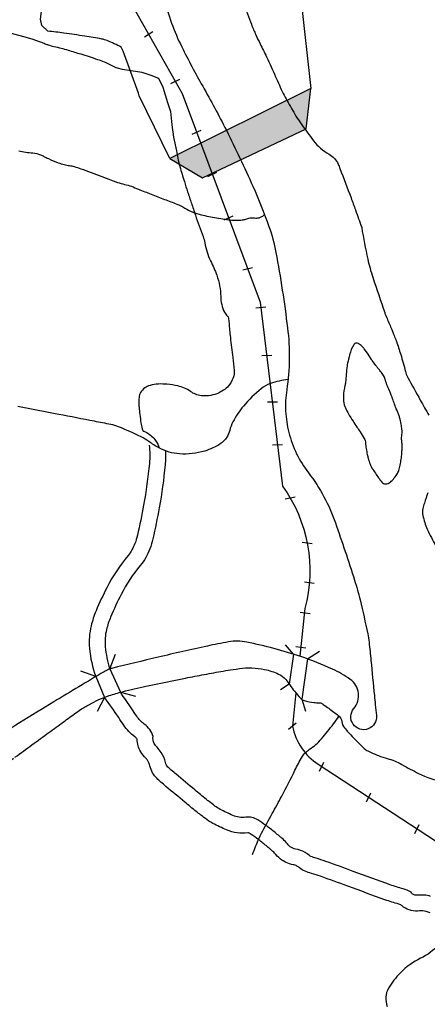
# Model space of a CAD drawing. Units: metres. Extents: x 0 to 841, y 0 to 594.
# Drawn here: x 332 to 352, y 285 to 335 of the extents above; entities that cross this region are included whole.
import ezdxf

# ---------------------------------------------------------------- set-up
doc = ezdxf.new("R2010")
doc.units = ezdxf.units.M
doc.header["$MEASUREMENT"] = 0
for name, color, linetype, lineweight in [('AFLUENTES', 1, 'Continuous', 0), ('ARINUN', 1, 'Continuous', 0), ('CIDADES', 1, 'Continuous', 0), ('COORDENADAS', 1, 'Continuous', 0), ('ESTR-FERRO', 1, 'Continuous', 0), ('ESTRADA', 1, 'Continuous', 0), ('PONTE', 1, 'Continuous', 0), ('RIO', 1, 'Continuous', 0), ('RIODOCE', 1, 'Continuous', 0), ('RODOPAVI', 1, 'Continuous', 0), ('TX02', 1, 'Continuous', 0)]:
    doc.layers.add(name, color=color, linetype=linetype, lineweight=lineweight)

msp = doc.modelspace()

# ---------------------------------------------------------------- linework, layer by layer
at = {"layer": 'AFLUENTES', "color": 4, "linetype": 'Continuous', "lineweight": -3, "flags": 128}
for points in [[(331.497, 328.583, 0.042551), (332.209, 328.471, -0.077427), (332.597, 328.383, -0.037384), (332.772, 328.297, 0.028766), (332.997, 328.183, 0.013713), (333.498, 327.979, 0.023645), (333.797, 327.883, 0.036821), (334.07, 327.83, -0.044318), (334.297, 327.783, -0.006901), (334.642, 327.673, -0.009255), (334.897, 327.583), (334.897, 327.583), (335.697, 327.283), (336.497, 326.983), (336.497, 326.983, 0.040458), (336.849, 326.882, -0.040863), (337.197, 326.783, -0.007778), (337.551, 326.643, 0.004248), (338.197, 326.383, 0.003796), (338.869, 326.124, -0.004068), (339.497, 325.883, -0.044073), (339.897, 325.683, 0.044106), (340.297, 325.483, 0.032632), (340.728, 325.345, 0.01878), (341.497, 325.183, 0.006993), (341.936, 325.114, 0.011816), (342.197, 325.083, 0.023663), (342.523, 325.067, 0.028108), (342.797, 325.083, 0.060173), (342.977, 325.125, -0.048916), (343.197, 325.183, -0.069752), (343.371, 325.186, 0.053729), (343.597, 325.183, 0.092815), (343.735, 325.222, 0.056202), (343.933, 325.351)], [(345.12, 317.006, 0.052581), (344.23, 316.804, 0.090126), (343.762, 316.543, 0.044212), (342.868, 315.666, 0.057668), (342.332, 314.867, 0.05725), (342.168, 314.431, -0.07251), (342.027, 314.091, -0.119886), (341.692, 313.749, -0.06573), (340.903, 313.391, -0.090439), (339.633, 313.246, -0.108147), (338.603, 313.544, -0.031737), (338.078, 313.873, 0.042921), (337.685, 314.108, 0.015822), (336.551, 314.616, 0.048564), (336.163, 314.732), (336.163, 314.732, 0.00121), (335.322, 314.896, -0.000565), (333.519, 315.246), (333.519, 315.246, -0.000677), (331.45, 315.652)], [(343.326, 292.978, -0.009228), (343.641, 293.772, -0.025193), (343.776, 294.055), (343.776, 294.055, -0.002102), (344.319, 295.047), (344.319, 295.047, 0.002352), (344.804, 295.934), (344.804, 295.934, 0.012119), (345.472, 297.244, -0.023425), (345.833, 297.915, -0.117359), (346.213, 298.303, 0.079103), (346.814, 298.831, 0.00819), (347.423, 299.591, 0.018059), (347.681, 299.949, 0.002417), (347.684, 299.953, 0.000427), (347.698, 299.975)], [(355.909, 293.827, 0.007397), (355.714, 293.61, 0.027583), (355.665, 293.549, 0.076996), (355.071, 292.332, -0.05655), (354.331, 290.649, -0.022771), (353.512, 289.378, -0.027882), (352.741, 288.412, -0.098902), (351.826, 287.725, 0.088907), (350.794, 286.982, 0.058458), (350.203, 286.208, 0.123786), (350.071, 285.762, 0.085284), (350.131, 285.29, 0.037241)]]:
    msp.add_lwpolyline(points, format="xyb", dxfattribs=at)
at = {"layer": 'ARINUN', "color": 3, "linetype": 'Continuous', "lineweight": -3, "ltscale": 7}
for p, q in [((345.836, 335.678), (346.28, 331.728)), ((339.134, 328.197), (337.589, 331.368))]:
    msp.add_line(p, q, dxfattribs=at)
at = {"layer": 'ARINUN', "color": 3, "linetype": 'Continuous', "lineweight": -3, "ltscale": 7, "flags": 128}
msp.add_lwpolyline([(337.589, 331.368, 0.068938), (337.56, 331.502), (337.56, 331.502), (336.774, 333.624), (336.679, 333.826)], format="xyb", dxfattribs=at)
at = {"layer": 'CIDADES', "color": 7, "linetype": 'Continuous', "lineweight": -3}
msp.add_line((346.031, 329.69), (346.28, 331.728), dxfattribs=at)
msp.add_3dface([(346.28, 331.728), (339.134, 328.197), (340.801, 327.217), (346.031, 329.69)], dxfattribs=at)
at = {"layer": 'COORDENADAS', "color": 7, "linetype": 'Continuous', "lineweight": -3}
for p, q in [((337.864, 334.345), (338.286, 334.615)), ((339.196, 331.986), (339.649, 332.204)), ((340.275, 329.414), (340.727, 329.632)), ((341.07, 327.287), (341.522, 327.505)), ((341.895, 325.08), (342.347, 325.298)), ((342.84, 322.551), (343.327, 322.677)), ((343.499, 320.636), (343.997, 320.687)), ((343.792, 318.222), (344.294, 318.233)), ((344.077, 315.873), (344.579, 315.884)), ((344.34, 313.706), (344.842, 313.717)), ((344.98, 310.977), (345.474, 311.077)), ((345.834, 308.778), (346.336, 308.704)), ((345.951, 306.777), (346.448, 306.704)), ((345.739, 305.246), (346.236, 305.173)), ((345.518, 303.5), (346.015, 303.428)), ((345.152, 299.32), (345.538, 299.637)), ((346.71, 297.201), (346.929, 297.656)), ((349.083, 295.65), (349.301, 296.104)), ((351.535, 294.046), (351.753, 294.501))]:
    msp.add_line(p, q, dxfattribs=at)
at = {"layer": 'ESTR-FERRO', "color": 7, "linetype": 'Continuous', "lineweight": -3, "flags": 128}
for points in [[(334.613, 340.609), (339.77, 331.48), (343.716, 320.922), (344.845, 311.62), (344.845, 311.62, -0.223737), (345.973, 305.42), (345.973, 305.42), (345.718, 303.006)], [(345.522, 301.154), (345.345, 299.478), (345.345, 299.478, 0.202567), (346.648, 297.541), (346.648, 297.541), (355.932, 291.47)]]:
    msp.add_lwpolyline(points, format="xyb", dxfattribs=at)
at = {"layer": 'ESTRADA', "color": 7, "linetype": 'Continuous', "lineweight": -3, "flags": 128}
for points in [[(338.098, 313.69, -0.048628), (338.106, 312.764, -0.021369), (337.816, 310.657, -0.01173), (337.501, 309.128, -0.032607), (337.377, 308.715, -0.083301), (337.026, 308.106, 0.05339), (335.965, 306.497, 0.019849), (335.408, 305.302, 0.039701), (335.16, 304.546, 0.082303), (335.076, 303.416, 0.062309), (335.391, 301.975)], [(338.918, 313.4, -0.036702), (338.903, 312.689, -0.021369), (338.603, 310.514, -0.01173), (338.281, 308.948, -0.032607), (338.127, 308.435, -0.083301), (337.643, 307.597, 0.05339), (336.676, 306.13, 0.019849), (336.146, 304.993, 0.039701), (335.937, 304.357, 0.082303), (335.873, 303.489, 0.056064), (336.104, 302.363)], [(352.305, 290.027, 0.022048), (352.109, 290.094, 0.100235), (351.775, 290.123, -0.176894), (350.963, 290.319, -0.049363), (350.823, 290.434, 0.015789), (350.721, 290.466, -0.0171), (350.024, 290.689, -0.002681), (348.14, 291.375), (348.14, 291.375, 0.003615), (346.757, 291.876), (346.757, 291.876, 0.012671), (346.311, 292.021, -0.02237), (345.982, 292.136, -0.077349), (345.693, 292.306, 0.037047), (345.573, 292.391, 0.095329), (345.376, 292.463, -0.132226), (344.73, 292.753, -0.047485), (344.428, 293.052, 0.042943), (344.284, 293.197, 0.002282), (344.174, 293.29, 0.00119), (343.954, 293.472, 0.014304), (343.531, 293.801, 0.016537), (343.157, 294.056, 0.176568), (343.086, 294.072, -0.135892), (342.013, 294.22, -0.019185), (341.315, 294.554, -0.04193), (340.938, 294.794, -0.002221), (340.634, 295.028), (340.634, 295.028, -0.004449), (340.477, 295.153, -0.003123), (339.895, 295.628), (339.895, 295.628, -0.001881), (338.943, 296.422), (338.943, 296.422, -0.006944), (338.684, 296.645, -0.009493), (338.492, 296.822, -0.149568), (338.136, 297.459, 0.09014), (338.032, 297.711, 0.048238), (337.925, 297.846, -0.056119), (337.669, 298.18, -0.130442), (337.488, 298.806, 0.087604), (337.368, 298.934, -0.083113), (336.806, 299.52, -0.010166), (336.553, 299.908, 0.009164), (335.843, 300.917)], [(352.335, 290.861, 0.100235), (351.685, 290.918, -0.176894), (351.406, 290.985, -0.236732), (351.353, 291.078, 0.044668), (350.939, 291.236, -0.0171), (350.294, 291.442), (350.294, 291.442, -0.002681), (348.418, 292.126), (348.418, 292.126, 0.003615), (347.024, 292.631), (347.024, 292.631, 0.012671), (346.539, 292.788, -0.02237), (346.278, 292.879, -0.077349), (346.201, 292.925, 0.037047), (345.984, 293.077, 0.095329), (345.503, 293.253, -0.132226), (345.236, 293.372, -0.047485), (345.042, 293.565, 0.042943), (344.802, 293.807, 0.002282), (344.686, 293.904, 0.00119), (344.463, 294.089), (344.463, 294.089, 0.014304), (344.003, 294.446, 0.016537), (343.586, 294.732, 0.176568), (342.98, 294.865, -0.135892), (342.33, 294.955, -0.019185), (341.688, 295.262, -0.04193), (341.424, 295.43, -0.002221), (341.125, 295.66, -0.004449), (340.979, 295.776), (340.979, 295.776, -0.003123), (340.404, 296.245), (340.404, 296.245, -0.001881), (339.457, 297.034), (339.457, 297.034, -0.006944), (339.216, 297.243, -0.009493), (339.045, 297.4, -0.149568), (338.918, 297.628, 0.09014), (338.704, 298.144, 0.048238), (338.502, 298.4, -0.056119), (338.355, 298.592, -0.198995), (338.302, 298.948, 0.152085), (337.846, 299.575, -0.083113), (337.466, 299.971, -0.010503), (337.224, 300.343, 0.007428), (336.638, 301.183)]]:
    msp.add_lwpolyline(points, format="xyb", dxfattribs=at)
at = {"layer": 'PONTE', "color": 3, "linetype": 'Continuous', "lineweight": -3}
for p, q in [((345.4, 303.108), (344.988, 303.59)), ((336.104, 302.363), (336.394, 303.105)), ((345.4, 303.108), (345.182, 301.595)), ((346.107, 302.871), (346.709, 303.262)), ((346.107, 302.871), (345.812, 300.833)), ((335.391, 301.975), (334.643, 302.25)), ((335.391, 301.975), (335.842, 300.917)), ((336.104, 302.363), (336.638, 301.183)), ((345.182, 301.595), (344.735, 301.305)), ((335.842, 300.917), (335.471, 300.212)), ((336.638, 301.183), (337.411, 300.993)), ((345.823, 300.839), (346.006, 300.226))]:
    msp.add_line(p, q, dxfattribs=at)
at = {"layer": 'RIO', "color": 3, "linetype": 'Continuous', "lineweight": -3, "flags": 128}
msp.add_lwpolyline([(336.679, 333.826, 0.02107), (335.979, 334.153, 0.055004), (335.694, 334.236, 0.00455), (334.84, 334.379), (334.84, 334.379, 0.003661), (333.777, 334.539, 0.014346), (332.97, 334.63), (332.97, 334.63), (332.672, 334.928), (332.595, 335.234), (332.672, 335.769), (332.746, 335.992), (332.746, 335.992, -0.002364), (332.899, 336.025, 0.002996), (333.474, 336.152, 0.013795), (333.733, 336.218, 0.007884), (334.18, 336.353, 0.099973), (334.522, 336.544, 0.070471), (334.887, 336.958, 0.084205), (334.957, 337.118, 0.050399), (334.998, 337.405)], format="xyb", dxfattribs=at)
at = {"layer": 'RIODOCE', "color": 4, "linetype": 'Continuous', "lineweight": -3, "flags": 128}
for points in [[(376.73, 295.076, 0.000004), (379.416, 295.549)], [(338.858, 336.301, 0.058211), (339.746, 333.837, 0.013568), (340.802, 331.852), (340.802, 331.852, -0.012026), (342, 329.616, -0.012701), (343.342, 326.785, -0.018155), (344.156, 324.75), (344.156, 324.75, -0.040901), (344.509, 323.44, -0.014328), (345.095, 319.62, -0.06861), (345.054, 316.486, 0.100149), (345.16, 314.329, 0.102186), (346.153, 312.287, -0.080619), (347.516, 309.765), (347.516, 309.765, -0.006306), (348.485, 306.859), (348.485, 306.859, -0.018538), (348.765, 305.855), (348.765, 305.855, -0.006477), (349.152, 304.145), (349.152, 304.145, -0.026498), (349.219, 303.721), (349.219, 303.721, -0.001416), (349.313, 302.79), (349.313, 302.79, 0.000747), (349.488, 301.026), (349.488, 301.026, 0.000829), (349.536, 300.557), (349.536, 300.557, -0.00071), (349.593, 300.009), (349.593, 300.009, -1.51441), (348.452, 300.364, 0.441782), (348.266, 301.838, 0.045369), (347.368, 302.355, 0.027236), (345.766, 302.99, 0.03047), (343.032, 303.722, 0.093898), (342.107, 303.734, 0.010244), (341.039, 303.524, 0.004374), (338.554, 302.96), (338.554, 302.96, 0.002203), (336.204, 302.394), (336.204, 302.394, 0.035429), (336.061, 302.347, 0.037649), (335.816, 302.226, 0.003471), (333.272, 300.701), (333.272, 300.701, 0.002064), (331.541, 299.637)], [(342.854, 336.039, -0.010311), (343.27, 334.979, 0.020202), (343.493, 334.442, 0.007592), (343.708, 333.996, -0.005053), (344.035, 333.328, -0.00848), (344.491, 332.326), (344.491, 332.326, 0.010037), (344.88, 331.48, 0.015577), (345.071, 331.114, 0.007171), (345.522, 330.34, 0.019116), (345.782, 329.943, 0.008579), (346.409, 329.092, 0.102451), (347.201, 328.405, -0.162884), (347.652, 327.91, -0.012138), (347.744, 327.684), (347.744, 327.684, -0.001863), (348.308, 326.199), (348.308, 326.199, -0.003771), (348.532, 325.586), (348.532, 325.586, -0.00262), (348.845, 324.7)], [(379.626, 295.586, 0.000004), (381.205, 295.866)], [(348.845, 324.7, 0.015151), (349.151, 323.102, 0.025807), (349.407, 322.181), (349.407, 322.181, 0.001369), (350.011, 320.395), (350.011, 320.395, 0.015874), (350.068, 320.243), (350.068, 320.243, 0.002288), (350.309, 319.669), (350.309, 319.669, -0.003634), (350.459, 319.307, -0.000823), (350.568, 319.037), (350.568, 319.037, -0.004095), (350.59, 318.983, -0.013826), (350.604, 318.942), (350.604, 318.942, -0.000857), (350.818, 318.273), (350.818, 318.273, -0.016725), (351.061, 317.413, 0.053678), (351.157, 317.15, 0.012304), (351.181, 317.103), (351.181, 317.103, 0.000502), (351.809, 315.971), (351.809, 315.971, 0.002126), (352.242, 315.199)], [(352.194, 311.279, 0.010069), (352.017, 310.753, 0.02012), (351.944, 310.486, 0.108616), (351.941, 310.129, 0.053255), (352.163, 309.444, 0.024754), (352.599, 308.584, 0.031547)], [(331.305, 297.897, 0.004084), (332.166, 298.526), (332.166, 298.526, -0.000135), (333.028, 299.155), (333.028, 299.155, -0.000433), (333.762, 299.689, -0.000504), (334.393, 300.147), (334.393, 300.147, -0.019508), (334.711, 300.359, -0.01346), (335.192, 300.635, -0.021496), (335.636, 300.85, -0.022955), (336.067, 301.014, -0.008507), (336.406, 301.119, -0.008357), (336.754, 301.214, -0.008872), (337.932, 301.492), (337.932, 301.492, -0.005256), (339.935, 301.904), (339.935, 301.904, -0.002066), (340.886, 302.086), (340.886, 302.086, -0.002065), (341.84, 302.26), (341.84, 302.26, -0.009306), (342.344, 302.341, -0.007513), (342.972, 302.419, -0.048926), (343.296, 302.423, -0.024578), (343.933, 302.336, -0.064516), (344.646, 302.105, -0.105753), (345.011, 301.825, -0.0313), (345.212, 301.557, 0.026436), (345.447, 301.238, 0.011478), (345.761, 300.873, 0.058448), (345.832, 300.81, 0.092362), (345.942, 300.761, 0.02261), (346.422, 300.669, 0.049174), (346.71, 300.655, -0.146974), (346.806, 300.632, -0.01743), (346.825, 300.62, -0.00201), (346.983, 300.51, -0.008292), (347.495, 300.139, -0.019414), (347.705, 299.969, -0.1917), (347.838, 299.709, 0.155572), (347.976, 299.382, 0.007112), (348.168, 299.165, 0.005407), (348.428, 298.885, 0.006489), (348.829, 298.475, 0.019327), (348.97, 298.344, 0.061172), (349.157, 298.22, 0.023294), (349.693, 297.983, 0.027207), (350.143, 297.835, -0.033613), (350.506, 297.712, -0.029684), (350.885, 297.526, 0.013147), (351.726, 297.08, 0.072341), (352.992, 296.663, -0.183139)], [(330.2, 297.107, 0.000026), (331.24, 297.85)], [(325.469, 291.286, 0.000004), (325.623, 291.722)], [(331.541, 299.637, 0.002259), (329.968, 298.651)], [(325.334, 290.906, 0.000004), (325.468, 291.285)]]:
    msp.add_lwpolyline(points, format="xyb", dxfattribs=at)
msp.add_lwpolyline([(350.865, 314.076, -0.045483), (350.88, 314.225, 0.05167), (350.892, 314.357, 0.028358), (350.882, 314.487, 0.014197), (350.841, 314.742, 0.013912), (350.765, 315.092, 0.029218), (350.714, 315.255, 0.021541), (350.638, 315.434, -0.018963), (350.561, 315.614, -0.0091), (350.459, 315.896, 0.014509), (350.357, 316.178, 0.00843), (350.279, 316.366, -0.005279), (350.153, 316.666, -0.024623), (350.046, 316.969, 0.040211), (349.975, 317.153, 0.033844), (349.908, 317.27, 0.019381), (349.77, 317.461, 0.004612), (349.668, 317.589, -0.008926), (349.566, 317.718, -0.003347), (349.379, 317.964, -0.013876), (349.336, 318.026), (349.336, 318.026), (349.132, 318.334), (348.978, 318.564), (348.978, 318.564, 0.049389), (348.922, 318.634, 0.02189), (348.774, 318.77, 0.084974), (348.669, 318.831, 0.101819), (348.569, 318.847, 0.257803), (348.442, 318.769, 0.065582), (348.234, 318.259, 0.007256), (348.13, 317.831, 0.023181), (348.105, 317.695, 0.018649), (348.066, 317.285, -0.019559), (348.026, 316.875, -0.018315), (347.994, 316.689, 0.013566), (347.949, 316.439, 0.05997), (347.931, 315.91, 0.089832), (348.024, 315.568, 0.019229), (348.178, 315.274, 0.014551), (348.407, 314.901, 0.003622), (348.604, 314.605, -0.004422), (348.764, 314.362, -0.01164), (348.977, 314.018, -0.046111), (349.02, 313.926, -0.083578), (349.044, 313.791, 0.04129), (349.07, 313.515, 0.007138), (349.129, 313.214, 0.011508), (349.172, 313.028, 0.031755), (349.272, 312.722, 0.044249), (349.376, 312.515, 0.007654), (349.415, 312.455, 0.001849), (349.58, 312.207), (349.58, 312.207, 0.009338), (349.741, 311.977, 0.013394), (349.861, 311.822, 0.224795), (350.053, 311.731, 0.180141), (350.297, 311.821, 0.018122), (350.391, 311.908, 0.025888), (350.451, 311.975, 0.019084), (350.625, 312.206, 0.047413), (350.682, 312.308, 0.023576), (350.721, 312.406, 0.01805), (350.76, 312.538, 0.019345), (350.822, 312.827, 0.018816), (350.863, 313.127, 0.011745), (350.884, 313.399, 0.013335), (350.89, 313.64, 0.02877), (350.877, 313.866, -0.031001), (350.865, 314.076)], format="xyb", close=True, dxfattribs=at)
at = {"layer": 'RODOPAVI', "color": 5, "linetype": 'Continuous', "lineweight": -3, "flags": 128}
msp.add_lwpolyline([(325.549, 334.765, -0.125473), (332.587, 334.095, -0.016963), (332.84, 333.993, 0.029902), (332.985, 333.939, 0.023852), (333.281, 333.863, -0.019231), (333.649, 333.773, -0.003026), (333.992, 333.672), (333.992, 333.672, -0.001614), (334.632, 333.478, -0.005953), (335.483, 333.206, -0.015159), (335.812, 333.085, -0.029464), (335.936, 333.027, 0.013302), (336.206, 332.889, 0.025451), (336.48, 332.774), (336.48, 332.774), (336.725, 332.713), (337.184, 332.637), (337.719, 332.56), (338.178, 332.407), (338.56, 332.255), (338.79, 331.796), (339.019, 331.032), (339.172, 330.574), (339.249, 329.886), (339.325, 329.275), (339.478, 328.587), (339.475, 328.575), (339.475, 328.575, -0.025182), (339.55, 328.212, 0.033107), (339.647, 327.781, 0.003019), (339.876, 327.021), (339.876, 327.021, 0.004424), (340.04, 326.504), (340.04, 326.504, 0.001394), (340.23, 325.931, 0.001319), (340.433, 325.326), (340.433, 325.326, 0.010814), (340.629, 324.789, -0.010677), (340.827, 324.245, -0.034885), (340.911, 323.926, 0.023975), (341.023, 323.459, 0.044325), (341.197, 323.014, -0.026495), (341.515, 322.281, -0.086208), (341.713, 321.213, 0.114572), (341.908, 320.415, 0.087806), (342.047, 320.229, -0.167373), (342.105, 320.12, -0.018508), (342.134, 319.868, 0.006387), (342.203, 319.138, 0.006939), (342.325, 318.124), (342.325, 318.124, -0.010725), (342.4, 317.468, -0.113047), (342.35, 317.1, -0.086054), (342.105, 316.682, -0.070312), (341.86, 316.464, -0.059538), (341.515, 316.289, -0.05642), (341.104, 316.19, -0.063352), (340.728, 316.191, -0.122815), (340.184, 316.404, 0.103035), (339.548, 316.682, 0.026853), (338.996, 316.767, 0.034809), (338.565, 316.78, 0.059678), (338.139, 316.712, 0.088734), (337.877, 316.584, 0.099803), (337.663, 316.349, 0.118094), (337.582, 316.093, 0.017666), (337.572, 315.817, 0.022607), (337.582, 315.602, 0.008516), (337.621, 315.238, 0.007305), (337.68, 314.816, 0.022883), (337.74, 314.52, 0.066382), (337.779, 314.423, 0.199381), (337.821, 314.389, -0.062327), (337.975, 314.325, -0.109782), (338.42, 313.918, -0.071413), (338.612, 313.539)], format="xyb", dxfattribs=at)
at = {"layer": 'TX02', "color": 7, "linetype": 'Continuous', "lineweight": -3}
for p, q in [((334.5, 334.5), (334.5, 334.5)), ((335.25, 334.5), (335.25, 334.5)), ((336, 334.5), (336, 334.5))]:
    msp.add_line(p, q, dxfattribs=at)
msp.add_solid([(339.134, 328.197), (340.801, 327.217), (346.28, 331.728), (346.031, 329.69)], dxfattribs=at)

doc.saveas('drawing.dxf')
